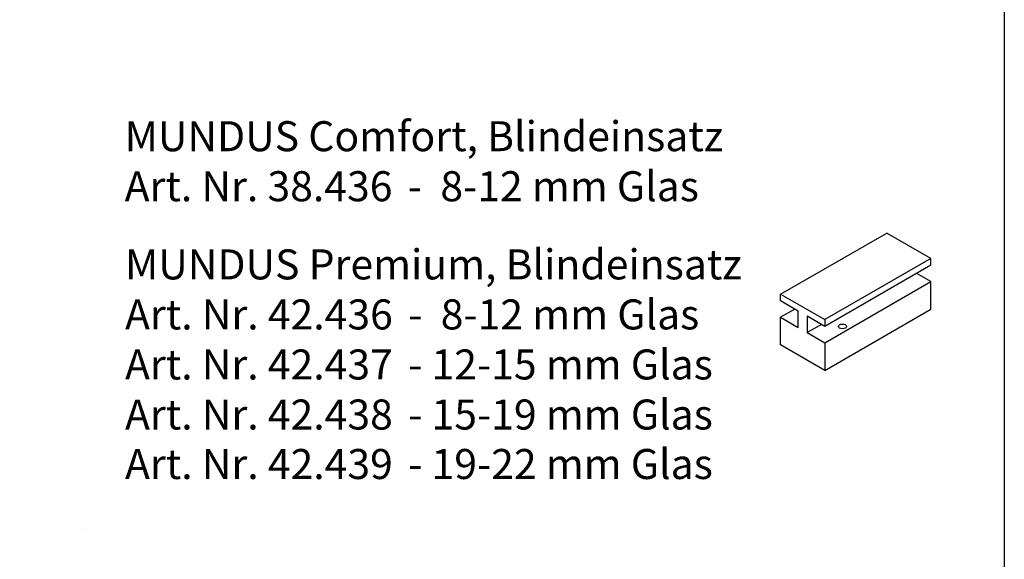
# Model space of a CAD drawing. Units: millimetres. Extents: x 0 to 789, y 0 to 1140.
# Drawn here: x 394 to 788, y 709 to 924 of the extents above; entities that cross this region are included whole.
import ezdxf
from ezdxf.enums import TextEntityAlignment as Align

# ---------------------------------------------------------------- set-up
doc = ezdxf.new("R2010")
doc.units = ezdxf.units.MM
doc.header["$LTSCALE"] = 25
for name, color, linetype in [('Detail-Rahmen', 7, 'Continuous'), ('Deutsch', 4, 'Continuous'), ('Dick', 2, 'Continuous'), ('Schriftfeld', 7, 'Continuous')]:
    doc.layers.add(name, color=color, linetype=linetype)
doc.layers.add('Symbol', color=7, linetype='Continuous', lineweight=9)
doc.styles.add('Arial', font='arial.ttf')
doc.styles.add('Hilfstext Gr. 0.01 (DORMA)', font='sanss___.ttf')
doc.styles.add('ISO8', font='iso8')

# ---------------------------------------------------------------- blocks, each defined once
blk = doc.blocks.new('Detail_r')
at = {"layer": 'Detail-Rahmen'}
blk.add_lwpolyline([(0, 0), (0, 285), (197, 285), (197, 0)], close=True, dxfattribs=at)
at = {"layer": 'Deutsch', "style": 'Arial'}
for tag, p in [('ZEICHNUNGSNAME1', (98, 271)), ('ZEICHNUNGSNAME2', (98, 261))]:
    blk.add_attdef(tag, text='', height=5, dxfattribs=at).set_placement(p, align=Align.CENTER)
at = {"layer": 'Schriftfeld', "style": 'Arial'}
for tag, p in [('ARTIKEL-NR', (180, 263.0000000000001)), ('MASSSTAB', (30, 4)), ('DATUM', (98, 4))]:
    blk.add_attdef(tag, text='', height=3, dxfattribs=at).set_placement(p, align=Align.CENTER)
blk.add_attdef('ZIELPFAD', (5, 12), '', height=2, rotation=90, dxfattribs=at)
blk.add_attdef('ZEICHNUNGSNUMMER', text='', height=5, dxfattribs=at).set_placement((190, 4), align=Align.RIGHT)
blk = doc.blocks.new('A$C58D80F03')
at = {"layer": 'Dick'}
for p, q in [((-8.83883476483311, 15.2275307704509), (12.37436867076644, 27.44340218421908)), ((21.21320343559699, 22.3534557618172), (12.37436867076644, 27.44340218421908)), ((21.21320343559699, 22.3534557618172), (-2.557953848736361e-12, 10.13758434804899)), ((21.21320343559739, 21.00450300582682), (21.21320343559699, 22.3534557618172)), ((21.21320343559739, 21.00450300582682), (-2.216893335571513e-12, 8.788631592058607)), ((-1.364242052659392e-12, 5.51844309268796), (21.21320343559819, 17.73431450645617)), ((21.21320343559819, 17.73431450645617), (18.37381639720275, 19.36940875614172)), ((21.21320343559961, 12.21587141376821), (21.21320343559819, 17.73431450645617)), ((-8.83883476483311, 15.2275307704509), (-2.557953848736361e-12, 10.13758434804899)), ((-8.838834764832768, 13.87857801446049), (-8.83883476483311, 15.2275307704509)), ((-5.30330085890057, 11.84259944549973), (-8.838834764832768, 13.87857801446049)), ((-5.999447726437324, 12.24348376477494), (-8.838834764831915, 10.60838951508984)), ((-5.303300858899718, 8.57241094612911), (-5.30330085890057, 11.84259944549973)), ((0, 0), (21.21320343559961, 12.21587141376821)), ((-8.838834764830494, 5.089946422401908), (-8.838834764831915, 10.60838951508984)), ((-8.838834764831915, 10.60838951508984), (-5.303300858899718, 8.57241094612911)), ((-3.535533905934471, 10.82461016101936), (-3.535533905933619, 7.554421661648718)), ((-2.216893335571513e-12, 8.788631592058607), (-3.535533905934471, 10.82461016101936)), ((-2.557953848736361e-12, 10.13758434804899), (-2.216893335571513e-12, 8.788631592058607)), ((-0.696146867538971, 9.189515911333814), (-3.535533905933619, 7.554421661648718)), ((-3.535533905933619, 7.554421661648718), (-1.364242052659392e-12, 5.51844309268796)), ((0, 0), (-8.838834764830494, 5.089946422401908)), ((-1.364242052659392e-12, 5.51844309268796), (0, 0))]:
    blk.add_line(p, q, dxfattribs=at)
blk.add_ellipse((3.535533905932198, 8.776008803025974), major_axis=(0.8105000000000001, 2.079586503000996e-13), ratio=0.5758617009851403, dxfattribs=at)

msp = doc.modelspace()

# ---------------------------------------------------------------- block references
at = {"layer": 'Detail-Rahmen', "xscale": 4, "yscale": 4, "zscale": 4}
msp.add_blockref('Detail_r', (0, 0), dxfattribs=at)
at = {"layer": 'Deutsch', "xscale": 2, "yscale": 2, "zscale": 2}
msp.add_blockref('A$C58D80F03', (716.2288186459439, 784.2055610627765), dxfattribs=at)

# ---------------------------------------------------------------- texts
at = {"layer": 'Deutsch', "style": 'ISO8'}
for s, p in [('MUNDUS Comfort, Blindeinsatz', (436.2606300235516, 871.8018512992899)), ('Art. Nr. 38.436', (436.2606300235516, 851.8018512992899)), ('-  8-12 mm Glas', (549.4782363345198, 851.8018512992899)), ('MUNDUS Premium, Blindeinsatz', (436.4066429582331, 820.5684353314489)), ('Art. Nr. 42.436', (436.4066429582331, 800.5684353314489)), ('-  8-12 mm Glas', (549.6242492692013, 800.5684353314489)), ('Art. Nr. 42.437', (436.4066429582331, 780.5684353314489)), ('- 12-15 mm Glas', (549.6242492692013, 780.5684353314489)), ('Art. Nr. 42.438', (436.4066429582331, 760.5684353314489)), ('- 15-19 mm Glas', (549.6242492692013, 760.5684353314489)), ('Art. Nr. 42.439', (436.4066429582331, 740.7865576327861)), ('- 19-22 mm Glas', (549.6242492692013, 740.7865576327861))]:
    msp.add_text(s, height=12, dxfattribs=at).set_placement(p)
at = {"layer": 'Symbol', "color": 7, "char_height": 0.02000000094994903, "attachment_point": 1, "style": 'Hilfstext Gr. 0.01 (DORMA)'}
for insert in [(514.1998022855228, 725.9417588724398), (420, 720.882342345888)]:
    msp.add_mtext('\\A1;KEYTEXT557788', dxfattribs=dict(at, insert=insert))

doc.saveas('drawing.dxf')
